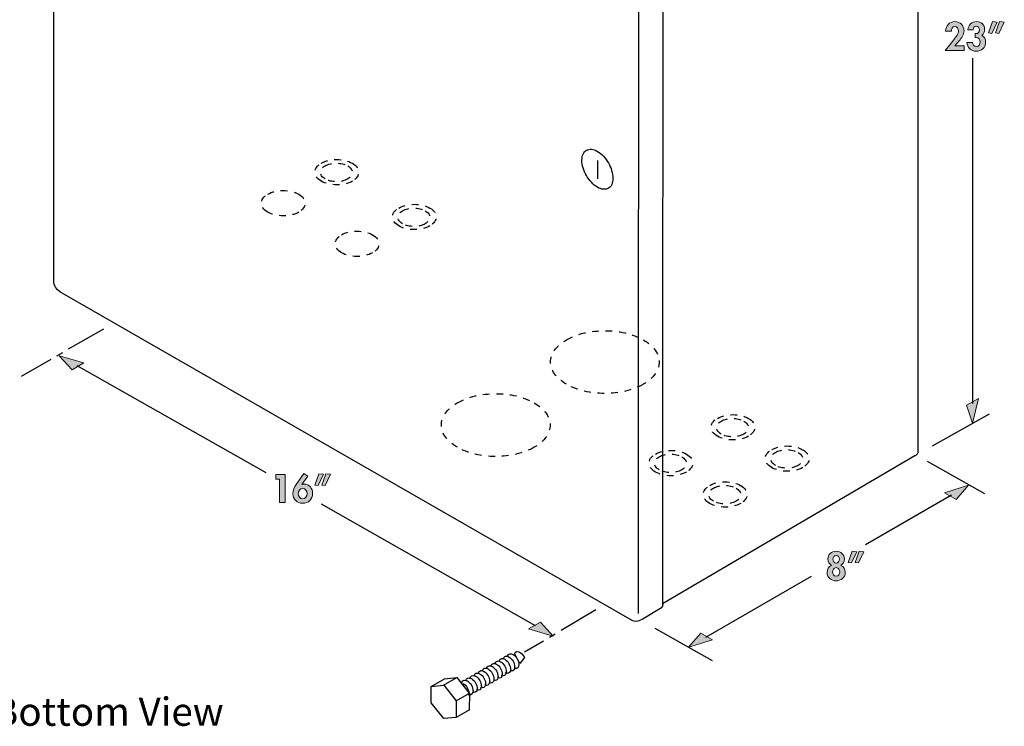
# Model space of a CAD drawing. Units: inches. Extents: x 31 to 581, y 73 to 775.
# Drawn here: x 260 to 556, y 257 to 469 of the extents above; entities that cross this region are included whole.
import ezdxf

# ---------------------------------------------------------------- set-up
doc = ezdxf.new("R2010")
doc.units = ezdxf.units.IN
doc.header["$MEASUREMENT"] = 0
for name, pattern in [('AI-Linetype-10', [4.06736, 2.03368, -2.03368]), ('AI-Linetype-11', [4.06736, 2.03368, -2.03368]), ('AI-Linetype-12', [4.06736, 2.03368, -2.03368]), ('AI-Linetype-13', [4.06736, 2.03368, -2.03368]), ('AI-Linetype-14', [4.06736, 2.03368, -2.03368]), ('AI-Linetype-15', [4.06736, 2.03368, -2.03368]), ('AI-Linetype-16', [4.06736, 2.03368, -2.03368]), ('AI-Linetype-17', [4.06736, 2.03368, -2.03368]), ('AI-Linetype-18', [4.06736, 2.03368, -2.03368]), ('AI-Linetype-19', [4.06736, 2.03368, -2.03368]), ('AI-Linetype-20', [4.06736, 2.03368, -2.03368]), ('AI-Linetype-21', [4.06736, 2.03368, -2.03368]), ('AI-Linetype-22', [4.06736, 2.03368, -2.03368]), ('AI-Linetype-23', [4.06736, 2.03368, -2.03368]), ('AI-Linetype-24', [4.06736, 2.03368, -2.03368]), ('AI-Linetype-25', [4.06736, 2.03368, -2.03368]), ('AI-Linetype-26', [4.06736, 2.03368, -2.03368]), ('AI-Linetype-27', [4.06736, 2.03368, -2.03368]), ('AI-Linetype-28', [4.06736, 2.03368, -2.03368]), ('AI-Linetype-29', [4.06736, 2.03368, -2.03368]), ('AI-Linetype-3', [4.06736, 2.03368, -2.03368]), ('AI-Linetype-30', [4.06736, 2.03368, -2.03368]), ('AI-Linetype-31', [4.06736, 2.03368, -2.03368]), ('AI-Linetype-32', [4.06736, 2.03368, -2.03368]), ('AI-Linetype-33', [4.06736, 2.03368, -2.03368]), ('AI-Linetype-34', [4.06736, 2.03368, -2.03368]), ('AI-Linetype-35', [4.06736, 2.03368, -2.03368]), ('AI-Linetype-36', [4.06736, 2.03368, -2.03368]), ('AI-Linetype-37', [4.06736, 2.03368, -2.03368]), ('AI-Linetype-38', [4.06736, 2.03368, -2.03368]), ('AI-Linetype-39', [4.06736, 2.03368, -2.03368]), ('AI-Linetype-4', [4.06736, 2.03368, -2.03368]), ('AI-Linetype-40', [4.06736, 2.03368, -2.03368]), ('AI-Linetype-41', [4.06736, 2.03368, -2.03368]), ('AI-Linetype-42', [73.449857, 73.212357, -0.2375]), ('AI-Linetype-43', [73.449857, 73.212357, -0.2375]), ('AI-Linetype-44', [73.449857, 73.212357, -0.2375]), ('AI-Linetype-45', [4.06736, 2.03368, -2.03368]), ('AI-Linetype-46', [4.06736, 2.03368, -2.03368]), ('AI-Linetype-47', [4.06736, 2.03368, -2.03368]), ('AI-Linetype-48', [4.06736, 2.03368, -2.03368]), ('AI-Linetype-49', [4.06736, 2.03368, -2.03368]), ('AI-Linetype-5', [4.06736, 2.03368, -2.03368]), ('AI-Linetype-50', [4.06736, 2.03368, -2.03368]), ('AI-Linetype-51', [4.06736, 2.03368, -2.03368]), ('AI-Linetype-52', [4.06736, 2.03368, -2.03368]), ('AI-Linetype-53', [4.06736, 2.03368, -2.03368]), ('AI-Linetype-54', [18.3031, 12.20206, -2.03368, 2.03368, -2.03368]), ('AI-Linetype-55', [18.3031, 12.20206, -2.03368, 2.03368, -2.03368]), ('AI-Linetype-56', [4.06736, 2.03368, -2.03368]), ('AI-Linetype-57', [4.06736, 2.03368, -2.03368]), ('AI-Linetype-58', [4.06736, 2.03368, -2.03368]), ('AI-Linetype-59', [4.06736, 2.03368, -2.03368]), ('AI-Linetype-6', [4.06736, 2.03368, -2.03368]), ('AI-Linetype-60', [4.06736, 2.03368, -2.03368]), ('AI-Linetype-61', [4.06736, 2.03368, -2.03368]), ('AI-Linetype-62', [4.06736, 2.03368, -2.03368]), ('AI-Linetype-63', [4.06736, 2.03368, -2.03368]), ('AI-Linetype-64', [4.06736, 2.03368, -2.03368]), ('AI-Linetype-65', [4.06736, 2.03368, -2.03368]), ('AI-Linetype-66', [4.06736, 2.03368, -2.03368]), ('AI-Linetype-67', [4.06736, 2.03368, -2.03368]), ('AI-Linetype-68', [4.06736, 2.03368, -2.03368]), ('AI-Linetype-69', [4.06736, 2.03368, -2.03368]), ('AI-Linetype-7', [4.06736, 2.03368, -2.03368]), ('AI-Linetype-70', [4.06736, 2.03368, -2.03368]), ('AI-Linetype-71', [4.06736, 2.03368, -2.03368]), ('AI-Linetype-72', [73.449857, 73.212357, -0.2375]), ('AI-Linetype-8', [4.06736, 2.03368, -2.03368]), ('AI-Linetype-9', [4.06736, 2.03368, -2.03368])]:
    doc.linetypes.add(name, pattern=pattern)
doc.layers.add('Layer 1', color=7, linetype='Continuous')

msp = doc.modelspace()

# ---------------------------------------------------------------- hatches: boundary and pattern name
at = {"layer": 'Layer 1', "true_color": 0xffffff}
h = msp.add_hatch(color=7, dxfattribs=at)
edge = h.paths.add_edge_path()
edge.add_spline(control_points=[(541.07, 460.89), (541.07, 460.89), (542.31, 462.33), (542.31, 462.33), (543.09, 463.23), (543.78, 464.16), (543.78, 465.4), (543.78, 466.94), (542.58, 468.11), (541.04, 468.11), (539.3, 468.11), (538.38, 466.86), (538.26, 465.24), (538.26, 465.24), (540.01, 465.24), (540.01, 465.24), (539.98, 465.88), (540.31, 466.68), (541.05, 466.68), (541.74, 466.68), (542.14, 465.92), (542.14, 465.32), (542.14, 464.37), (540.89, 462.9), (540.3, 462.16), (540.3, 462.16), (538.15, 459.46), (538.15, 459.46), (538.15, 459.46), (543.84, 459.46), (543.84, 459.46), (543.84, 459.46), (543.84, 460.89), (543.84, 460.89), (543.84, 460.89), (541.07, 460.89), (541.07, 460.89)], knot_values=[0, 0, 0, 0, 1, 1, 1, 2, 2, 2, 3, 3, 3, 4, 4, 4, 5, 5, 5, 6, 6, 6, 7, 7, 7, 8, 8, 8, 9, 9, 9, 10, 10, 10, 11, 11, 11, 12, 12, 12, 12], degree=3, periodic=1)
h = msp.add_hatch(color=7, dxfattribs=at)
edge = h.paths.add_edge_path()
edge.add_spline(control_points=[(546.53, 465.69), (546.55, 466.2), (546.86, 466.75), (547.45, 466.75), (548.06, 466.75), (548.41, 466.23), (548.41, 465.68), (548.41, 464.97), (548.04, 464.51), (547.33, 464.51), (547.33, 464.51), (547.16, 464.51), (547.16, 464.51), (547.16, 464.51), (547.16, 463.34), (547.16, 463.34), (547.16, 463.34), (547.46, 463.36), (547.46, 463.36), (548.2, 463.42), (548.64, 462.69), (548.64, 462.02), (548.64, 461.36), (548.25, 460.66), (547.51, 460.66), (546.79, 460.66), (546.34, 461.22), (546.3, 461.89), (546.3, 461.89), (544.65, 461.89), (544.65, 461.89), (544.74, 460.38), (545.9, 459.23), (547.45, 459.23), (549.06, 459.23), (550.25, 460.26), (550.25, 461.92), (550.25, 462.69), (549.94, 463.64), (549.17, 463.98), (549.74, 464.36), (549.97, 465.08), (549.97, 465.73), (549.97, 467.19), (549, 468.11), (547.55, 468.11), (546.04, 468.11), (545.11, 467.14), (544.96, 465.69), (544.96, 465.69), (546.53, 465.69), (546.53, 465.69)], knot_values=[0, 0, 0, 0, 1, 1, 1, 2, 2, 2, 3, 3, 3, 4, 4, 4, 5, 5, 5, 6, 6, 6, 7, 7, 7, 8, 8, 8, 9, 9, 9, 10, 10, 10, 11, 11, 11, 12, 12, 12, 13, 13, 13, 14, 14, 14, 15, 15, 15, 16, 16, 16, 17, 17, 17, 17], degree=3, periodic=1)
h = msp.add_hatch(color=7, dxfattribs=at)
h.paths.add_polyline_path([(554.46, 468.11), (553.24, 464.71), (554.28, 464.59), (555.89, 467.95)])
h.paths.add_polyline_path([(552.32, 468.11), (551.1, 464.71), (552.14, 464.59), (553.75, 467.95)])
for points in [[(275.88, 363.58), (271.95, 367.75), (279.38, 365.69)], [(548.09, 354.99), (546.38, 347.56), (544.55, 352.94)], [(338.21, 330.72), (338.21, 323.72), (339.85, 323.72), (339.85, 332.15), (337.1, 332.15), (337.1, 330.72)], [(537.88, 326.67), (545.17, 328.9), (541.42, 324.63)], [(416.54, 287.85), (420.39, 283.62), (412.99, 285.81)], [(468.28, 282.51), (460.99, 280.28), (464.74, 284.55)]]:
    msp.add_hatch(color=7, dxfattribs=at).paths.add_polyline_path(points)
h = msp.add_hatch(color=7, dxfattribs=at)
edge = h.paths.add_edge_path()
edge.add_spline(control_points=[(345.12, 324.84), (344.29, 324.84), (343.78, 325.66), (343.78, 326.4), (343.78, 327.17), (344.29, 327.98), (345.12, 327.98), (345.95, 327.98), (346.45, 327.17), (346.45, 326.4), (346.45, 325.66), (345.95, 324.84), (345.12, 324.84)], knot_values=[0, 0, 0, 0, 1, 1, 1, 2, 2, 2, 3, 3, 3, 4, 4, 4, 4], degree=3, periodic=1)
edge = h.paths.add_edge_path()
edge.add_spline(control_points=[(345.44, 332.5), (345.44, 332.5), (343.21, 329.18), (343.21, 329.18), (342.66, 328.36), (342.18, 327.37), (342.18, 326.36), (342.18, 324.67), (343.46, 323.5), (345.13, 323.5), (346.86, 323.5), (348.11, 324.74), (348.11, 326.47), (348.11, 327.93), (347.14, 329.27), (345.6, 329.27), (345.36, 329.27), (345.13, 329.23), (344.94, 329.16), (344.94, 329.16), (344.92, 329.18), (344.92, 329.18), (344.92, 329.18), (346.65, 331.63), (346.65, 331.63), (346.65, 331.63), (345.44, 332.5), (345.44, 332.5)], knot_values=[0, 0, 0, 0, 1, 1, 1, 2, 2, 2, 3, 3, 3, 4, 4, 4, 5, 5, 5, 6, 6, 6, 7, 7, 7, 8, 8, 8, 9, 9, 9, 9], degree=3, periodic=1)
h = msp.add_hatch(color=7, dxfattribs=at)
h.paths.add_polyline_path([(352.1, 332.38), (350.88, 328.98), (351.92, 328.86), (353.53, 332.21)])
h.paths.add_polyline_path([(349.96, 332.38), (348.74, 328.98), (349.78, 328.86), (351.39, 332.21)])
h = msp.add_hatch(color=7, dxfattribs=at)
edge = h.paths.add_edge_path()
edge.add_spline(control_points=[(505.38, 307.88), (505.99, 307.88), (506.35, 307.26), (506.35, 306.71), (506.35, 306.15), (505.99, 305.52), (505.38, 305.52), (504.76, 305.52), (504.4, 306.15), (504.4, 306.71), (504.4, 307.26), (504.76, 307.88), (505.38, 307.88)], knot_values=[0, 0, 0, 0, 1, 1, 1, 2, 2, 2, 3, 3, 3, 4, 4, 4, 4], degree=3, periodic=1)
edge = h.paths.add_edge_path()
edge.add_spline(control_points=[(504.01, 304.85), (503.09, 304.5), (502.65, 303.68), (502.65, 302.7), (502.65, 301.18), (503.96, 300.23), (505.38, 300.23), (506.8, 300.23), (508.11, 301.18), (508.11, 302.7), (508.11, 303.68), (507.66, 304.5), (506.74, 304.85), (507.44, 305.2), (507.85, 305.94), (507.85, 306.71), (507.85, 308.15), (506.76, 309.11), (505.38, 309.11), (503.99, 309.11), (502.9, 308.15), (502.9, 306.71), (502.9, 305.94), (503.32, 305.2), (504.01, 304.85)], knot_values=[0, 0, 0, 0, 1, 1, 1, 2, 2, 2, 3, 3, 3, 4, 4, 4, 5, 5, 5, 6, 6, 6, 7, 7, 7, 8, 8, 8, 8], degree=3, periodic=1)
edge = h.paths.add_edge_path()
edge.add_spline(control_points=[(505.38, 304.18), (506.06, 304.18), (506.45, 303.51), (506.45, 302.88), (506.45, 302.27), (506.06, 301.6), (505.38, 301.6), (504.69, 301.6), (504.3, 302.27), (504.3, 302.88), (504.3, 303.51), (504.69, 304.18), (505.38, 304.18)], knot_values=[0, 0, 0, 0, 1, 1, 1, 2, 2, 2, 3, 3, 3, 4, 4, 4, 4], degree=3, periodic=1)
h = msp.add_hatch(color=7, dxfattribs=at)
h.paths.add_polyline_path([(512.3, 309.11), (511.08, 305.71), (512.12, 305.59), (513.73, 308.95)])
h.paths.add_polyline_path([(510.16, 309.11), (508.94, 305.71), (509.98, 305.59), (511.59, 308.95)])

# ---------------------------------------------------------------- linework, layer by layer
at = {"layer": 'Layer 1', "color": 7, "lineweight": 25, "true_color": 0xffffff}
for points in [[(270.4, 390.2), (270.36, 634.65)], [(529.95, 580.51), (529.92, 339.04)], [(453.28, 537.51), (453.26, 293.23)], [(445.96, 533.28), (445.92, 290.44)], [(546.38, 457.13), (546.36, 353.46)], [(433.67, 426.38), (433.65, 420.92)], [(444.12, 288.36), (272.21, 386.99)], [(334.18, 332.67), (277.36, 364.73)], [(551.38, 350.31), (534.18, 340.61)], [(529.03, 337.72), (453.21, 293.33)], [(550.01, 326.38), (532.8, 336.08)], [(540.07, 325.94), (514.22, 311.03)], [(415.03, 286.73), (350.75, 323.25)], [(497.85, 301.57), (466.09, 283.24)], [(452.89, 292.14), (447.07, 288.63)], [(468.19, 276.24), (450.99, 285.94)], [(410.35, 275.37), (408.82, 278.24)], [(410.35, 275.37), (408.82, 278.24)], [(411.77, 277.2), (410.32, 275.37)], [(411.77, 277.2), (410.32, 275.37)], [(411.77, 277.2), (410.32, 275.37)], [(411.77, 277.2), (410.32, 275.37)], [(405.08, 272.22), (405.07, 272.07)], [(406.33, 272.94), (406.32, 272.73)], [(383.75, 268.55), (387.7, 270.85)], [(387.48, 268.88), (391.46, 271.19)], [(387.74, 270.85), (391.45, 271.18)], [(391.48, 271.18), (395.19, 266.53)], [(395.64, 270.97), (395.81, 270.88)], [(383.75, 263.56), (383.72, 268.55)], [(383.75, 268.55), (387.47, 268.88)], [(387.5, 268.88), (391.21, 264.23)], [(391.22, 264.23), (395.2, 266.53)], [(395.22, 266.53), (395.19, 261.54)], [(398.82, 268.6), (398.82, 268.42)], [(387.5, 258.9), (383.72, 263.56)], [(391.24, 264.23), (391.21, 259.24)], [(395.22, 261.54), (391.22, 259.24)], [(391.24, 259.24), (387.47, 258.9)]]:
    msp.add_lwpolyline(points, dxfattribs=at)
at = {"layer": 'Layer 1', "lineweight": 0}
for points in [[(552.32, 468.11), (551.1, 464.71), (552.14, 464.59), (553.75, 467.95), (552.32, 468.11)], [(554.46, 468.11), (553.24, 464.71), (554.28, 464.59), (555.89, 467.95), (554.46, 468.11)], [(275.88, 363.58), (271.95, 367.75), (279.38, 365.69), (275.88, 363.58)], [(548.09, 354.99), (546.38, 347.56), (544.55, 352.94), (548.09, 354.99)], [(338.21, 330.72), (338.21, 323.72), (339.85, 323.72), (339.85, 332.15), (337.1, 332.15), (337.1, 330.72), (338.21, 330.72)], [(349.96, 332.38), (348.74, 328.98), (349.78, 328.86), (351.39, 332.21), (349.96, 332.38)], [(352.1, 332.38), (350.88, 328.98), (351.92, 328.86), (353.53, 332.21), (352.1, 332.38)], [(537.88, 326.67), (545.17, 328.9), (541.42, 324.63), (537.88, 326.67)], [(510.16, 309.11), (508.94, 305.71), (509.98, 305.59), (511.59, 308.95), (510.16, 309.11)], [(512.3, 309.11), (511.08, 305.71), (512.12, 305.59), (513.73, 308.95), (512.3, 309.11)], [(416.54, 287.85), (420.39, 283.62), (412.99, 285.81), (416.54, 287.85)], [(468.28, 282.51), (460.99, 280.28), (464.74, 284.55), (468.28, 282.51)]]:
    msp.add_lwpolyline(points, dxfattribs=at)
at = {"layer": 'Layer 1', "color": 7, "linetype": 'AI-Linetype-55', "lineweight": 25, "true_color": 0xffffff}
msp.add_lwpolyline([(285.3, 375.83), (260.54, 361.55)], dxfattribs=at)
at = {"layer": 'Layer 1', "color": 7, "linetype": 'AI-Linetype-54', "lineweight": 25, "true_color": 0xffffff}
msp.add_lwpolyline([(433.23, 291.49), (411.8, 278.78)], dxfattribs=at)
at = {"layer": 'Layer 1', "lineweight": 0}
for points, knots in [([(541.07, 460.89), (541.07, 460.89), (542.31, 462.33), (542.31, 462.33), (543.09, 463.23), (543.78, 464.16), (543.78, 465.4), (543.78, 466.94), (542.58, 468.11), (541.04, 468.11), (539.3, 468.11), (538.38, 466.86), (538.26, 465.24), (538.26, 465.24), (540.01, 465.24), (540.01, 465.24), (539.98, 465.88), (540.31, 466.68), (541.05, 466.68), (541.74, 466.68), (542.14, 465.92), (542.14, 465.32), (542.14, 464.37), (540.89, 462.9), (540.3, 462.16), (540.3, 462.16), (538.15, 459.46), (538.15, 459.46), (538.15, 459.46), (543.84, 459.46), (543.84, 459.46), (543.84, 459.46), (543.84, 460.89), (543.84, 460.89), (543.84, 460.89), (541.07, 460.89), (541.07, 460.89)], [0, 0, 0, 0, 1, 1, 1, 2, 2, 2, 3, 3, 3, 4, 4, 4, 5, 5, 5, 6, 6, 6, 7, 7, 7, 8, 8, 8, 9, 9, 9, 10, 10, 10, 11, 11, 11, 12, 12, 12, 12]), ([(546.53, 465.69), (546.55, 466.2), (546.86, 466.75), (547.45, 466.75), (548.06, 466.75), (548.41, 466.23), (548.41, 465.68), (548.41, 464.97), (548.04, 464.51), (547.33, 464.51), (547.33, 464.51), (547.16, 464.51), (547.16, 464.51), (547.16, 464.51), (547.16, 463.34), (547.16, 463.34), (547.16, 463.34), (547.46, 463.36), (547.46, 463.36), (548.2, 463.42), (548.64, 462.69), (548.64, 462.02), (548.64, 461.36), (548.25, 460.66), (547.51, 460.66), (546.79, 460.66), (546.34, 461.22), (546.3, 461.89), (546.3, 461.89), (544.65, 461.89), (544.65, 461.89), (544.74, 460.38), (545.9, 459.23), (547.45, 459.23), (549.06, 459.23), (550.25, 460.26), (550.25, 461.92), (550.25, 462.69), (549.94, 463.64), (549.17, 463.98), (549.74, 464.36), (549.97, 465.08), (549.97, 465.73), (549.97, 467.19), (549, 468.11), (547.55, 468.11), (546.04, 468.11), (545.11, 467.14), (544.96, 465.69), (544.96, 465.69), (546.53, 465.69), (546.53, 465.69)], [0, 0, 0, 0, 1, 1, 1, 2, 2, 2, 3, 3, 3, 4, 4, 4, 5, 5, 5, 6, 6, 6, 7, 7, 7, 8, 8, 8, 9, 9, 9, 10, 10, 10, 11, 11, 11, 12, 12, 12, 13, 13, 13, 14, 14, 14, 15, 15, 15, 16, 16, 16, 17, 17, 17, 17]), ([(345.44, 332.5), (345.44, 332.5), (343.21, 329.18), (343.21, 329.18), (342.66, 328.36), (342.18, 327.37), (342.18, 326.36), (342.18, 324.67), (343.46, 323.5), (345.13, 323.5), (346.86, 323.5), (348.11, 324.74), (348.11, 326.47), (348.11, 327.93), (347.14, 329.27), (345.6, 329.27), (345.36, 329.27), (345.13, 329.23), (344.94, 329.16), (344.94, 329.16), (344.92, 329.18), (344.92, 329.18), (344.92, 329.18), (346.65, 331.63), (346.65, 331.63), (346.65, 331.63), (345.44, 332.5), (345.44, 332.5)], [0, 0, 0, 0, 1, 1, 1, 2, 2, 2, 3, 3, 3, 4, 4, 4, 5, 5, 5, 6, 6, 6, 7, 7, 7, 8, 8, 8, 9, 9, 9, 9]), ([(345.12, 324.84), (344.29, 324.84), (343.78, 325.66), (343.78, 326.4), (343.78, 327.17), (344.29, 327.98), (345.12, 327.98), (345.95, 327.98), (346.45, 327.17), (346.45, 326.4), (346.45, 325.66), (345.95, 324.84), (345.12, 324.84)], [0, 0, 0, 0, 1, 1, 1, 2, 2, 2, 3, 3, 3, 4, 4, 4, 4]), ([(504.01, 304.85), (503.09, 304.5), (502.65, 303.68), (502.65, 302.7), (502.65, 301.18), (503.96, 300.23), (505.38, 300.23), (506.8, 300.23), (508.11, 301.18), (508.11, 302.7), (508.11, 303.68), (507.66, 304.5), (506.74, 304.85), (507.44, 305.2), (507.85, 305.94), (507.85, 306.71), (507.85, 308.15), (506.76, 309.11), (505.38, 309.11), (503.99, 309.11), (502.9, 308.15), (502.9, 306.71), (502.9, 305.94), (503.32, 305.2), (504.01, 304.85)], [0, 0, 0, 0, 1, 1, 1, 2, 2, 2, 3, 3, 3, 4, 4, 4, 5, 5, 5, 6, 6, 6, 7, 7, 7, 8, 8, 8, 8]), ([(505.38, 307.88), (505.99, 307.88), (506.35, 307.26), (506.35, 306.71), (506.35, 306.15), (505.99, 305.52), (505.38, 305.52), (504.76, 305.52), (504.4, 306.15), (504.4, 306.71), (504.4, 307.26), (504.76, 307.88), (505.38, 307.88)], [0, 0, 0, 0, 1, 1, 1, 2, 2, 2, 3, 3, 3, 4, 4, 4, 4]), ([(505.38, 304.18), (506.06, 304.18), (506.45, 303.51), (506.45, 302.88), (506.45, 302.27), (506.06, 301.6), (505.38, 301.6), (504.69, 301.6), (504.3, 302.27), (504.3, 302.88), (504.3, 303.51), (504.69, 304.18), (505.38, 304.18)], [0, 0, 0, 0, 1, 1, 1, 2, 2, 2, 3, 3, 3, 4, 4, 4, 4])]:
    msp.add_open_spline(points, degree=3, knots=knots, dxfattribs=at)
at = {"layer": 'Layer 1', "color": 7, "linetype": 'AI-Linetype-44', "lineweight": 25, "true_color": 0xffffff}
msp.add_open_spline([(429.02, 426.48), (429.02, 429.45), (431.08, 430.65), (433.65, 429.17)], degree=3, dxfattribs=at)
at = {"layer": 'Layer 1', "color": 7, "linetype": 'AI-Linetype-43', "lineweight": 25, "true_color": 0xffffff}
msp.add_open_spline([(433.68, 429.17), (436.25, 427.68), (438.3, 424.07), (438.3, 421.1)], degree=3, dxfattribs=at)
at = {"layer": 'Layer 1', "color": 7, "linetype": 'AI-Linetype-56', "lineweight": 25, "true_color": 0xffffff}
msp.add_open_spline([(350.73, 425.6), (353.3, 427.08), (357.46, 427.08), (360.03, 425.6)], degree=3, dxfattribs=at)
at = {"layer": 'Layer 1', "color": 7, "linetype": 'AI-Linetype-72', "lineweight": 25, "true_color": 0xffffff}
msp.add_open_spline([(433.67, 418.41), (431.09, 419.9), (428.99, 423.51), (428.99, 426.48)], degree=3, dxfattribs=at)
at = {"layer": 'Layer 1', "color": 7, "linetype": 'AI-Linetype-3', "lineweight": 25, "true_color": 0xffffff}
msp.add_open_spline([(350.75, 420.22), (348.18, 421.7), (348.14, 424.11), (350.72, 425.6)], degree=3, dxfattribs=at)
at = {"layer": 'Layer 1', "color": 7, "linetype": 'AI-Linetype-31', "lineweight": 25, "true_color": 0xffffff}
msp.add_open_spline([(351.87, 420.87), (350, 421.95), (349.97, 423.71), (351.84, 424.79)], degree=3, dxfattribs=at)
at = {"layer": 'Layer 1', "color": 7, "linetype": 'AI-Linetype-66', "lineweight": 25, "true_color": 0xffffff}
msp.add_open_spline([(351.86, 424.79), (353.73, 425.87), (356.75, 425.87), (358.63, 424.79)], degree=3, dxfattribs=at)
at = {"layer": 'Layer 1', "color": 7, "linetype": 'AI-Linetype-51', "lineweight": 25, "true_color": 0xffffff}
msp.add_open_spline([(358.66, 424.79), (360.54, 423.7), (360.5, 421.95), (358.63, 420.87)], degree=3, dxfattribs=at)
at = {"layer": 'Layer 1', "color": 7, "linetype": 'AI-Linetype-53', "lineweight": 25, "true_color": 0xffffff}
msp.add_open_spline([(360.06, 425.6), (362.63, 424.11), (362.6, 421.7), (360.03, 420.22)], degree=3, dxfattribs=at)
at = {"layer": 'Layer 1', "color": 7, "linetype": 'AI-Linetype-52', "lineweight": 25, "true_color": 0xffffff}
msp.add_open_spline([(360.06, 420.22), (357.49, 418.74), (353.29, 418.74), (350.72, 420.22)], degree=3, dxfattribs=at)
at = {"layer": 'Layer 1', "color": 7, "linetype": 'AI-Linetype-50', "lineweight": 25, "true_color": 0xffffff}
msp.add_open_spline([(358.66, 420.87), (356.79, 419.79), (353.71, 419.79), (351.84, 420.87)], degree=3, dxfattribs=at)
at = {"layer": 'Layer 1', "color": 7, "linetype": 'AI-Linetype-42', "lineweight": 25, "true_color": 0xffffff}
msp.add_open_spline([(438.34, 421.1), (438.34, 418.13), (436.22, 416.93), (433.65, 418.41)], degree=3, dxfattribs=at)
at = {"layer": 'Layer 1', "color": 7, "linetype": 'AI-Linetype-57', "lineweight": 25, "true_color": 0xffffff}
msp.add_open_spline([(334.63, 416.3), (337.2, 417.79), (341.35, 417.79), (343.93, 416.3)], degree=3, dxfattribs=at)
at = {"layer": 'Layer 1', "color": 7, "linetype": 'AI-Linetype-4', "lineweight": 25, "true_color": 0xffffff}
msp.add_open_spline([(334.65, 410.93), (332.07, 412.41), (332.04, 414.82), (334.61, 416.3)], degree=3, dxfattribs=at)
at = {"layer": 'Layer 1', "color": 7, "linetype": 'AI-Linetype-30', "lineweight": 25, "true_color": 0xffffff}
msp.add_open_spline([(343.96, 416.3), (346.53, 414.82), (346.5, 412.41), (343.93, 410.92)], degree=3, dxfattribs=at)
at = {"layer": 'Layer 1', "color": 7, "linetype": 'AI-Linetype-5', "lineweight": 25, "true_color": 0xffffff}
msp.add_open_spline([(374.03, 406.78), (371.46, 408.26), (371.42, 410.67), (374, 412.16)], degree=3, dxfattribs=at)
at = {"layer": 'Layer 1', "color": 7, "linetype": 'AI-Linetype-32', "lineweight": 25, "true_color": 0xffffff}
msp.add_open_spline([(375.15, 407.43), (373.28, 408.51), (373.25, 410.26), (375.12, 411.35)], degree=3, dxfattribs=at)
at = {"layer": 'Layer 1', "color": 7, "linetype": 'AI-Linetype-58', "lineweight": 25, "true_color": 0xffffff}
msp.add_open_spline([(374.01, 412.16), (376.58, 413.64), (380.74, 413.64), (383.31, 412.16)], degree=3, dxfattribs=at)
at = {"layer": 'Layer 1', "color": 7, "linetype": 'AI-Linetype-67', "lineweight": 25, "true_color": 0xffffff}
msp.add_open_spline([(375.14, 411.35), (377.01, 412.43), (380.03, 412.43), (381.91, 411.34)], degree=3, dxfattribs=at)
at = {"layer": 'Layer 1', "color": 7, "linetype": 'AI-Linetype-49', "lineweight": 25, "true_color": 0xffffff}
msp.add_open_spline([(381.94, 411.34), (383.81, 410.26), (383.78, 408.51), (381.91, 407.43)], degree=3, dxfattribs=at)
at = {"layer": 'Layer 1', "color": 7, "linetype": 'AI-Linetype-28', "lineweight": 25, "true_color": 0xffffff}
msp.add_open_spline([(383.34, 412.16), (385.91, 410.67), (385.88, 408.26), (383.31, 406.78)], degree=3, dxfattribs=at)
at = {"layer": 'Layer 1', "color": 7, "linetype": 'AI-Linetype-29', "lineweight": 25, "true_color": 0xffffff}
msp.add_open_spline([(343.96, 410.92), (341.39, 409.44), (337.19, 409.44), (334.61, 410.93)], degree=3, dxfattribs=at)
at = {"layer": 'Layer 1', "color": 7, "linetype": 'AI-Linetype-59', "lineweight": 25, "true_color": 0xffffff}
msp.add_open_spline([(356.81, 404.11), (359.38, 405.59), (363.54, 405.59), (366.11, 404.11)], degree=3, dxfattribs=at)
at = {"layer": 'Layer 1', "color": 7, "linetype": 'AI-Linetype-27', "lineweight": 25, "true_color": 0xffffff}
msp.add_open_spline([(383.34, 406.78), (380.77, 405.29), (376.57, 405.29), (374, 406.78)], degree=3, dxfattribs=at)
at = {"layer": 'Layer 1', "color": 7, "linetype": 'AI-Linetype-48', "lineweight": 25, "true_color": 0xffffff}
msp.add_open_spline([(381.94, 407.43), (380.06, 406.34), (376.99, 406.34), (375.12, 407.43)], degree=3, dxfattribs=at)
at = {"layer": 'Layer 1', "color": 7, "linetype": 'AI-Linetype-6', "lineweight": 25, "true_color": 0xffffff}
msp.add_open_spline([(356.83, 398.73), (354.26, 400.22), (354.23, 402.62), (356.8, 404.11)], degree=3, dxfattribs=at)
at = {"layer": 'Layer 1', "color": 7, "linetype": 'AI-Linetype-26', "lineweight": 25, "true_color": 0xffffff}
msp.add_open_spline([(366.14, 404.11), (368.71, 402.62), (368.68, 400.22), (366.11, 398.73)], degree=3, dxfattribs=at)
at = {"layer": 'Layer 1', "color": 7, "linetype": 'AI-Linetype-25', "lineweight": 25, "true_color": 0xffffff}
msp.add_open_spline([(366.14, 398.73), (363.57, 397.25), (359.37, 397.25), (356.8, 398.73)], degree=3, dxfattribs=at)
at = {"layer": 'Layer 1', "color": 7, "lineweight": 25, "true_color": 0xffffff}
for points in [[(272.25, 386.99), (271.22, 387.58), (270.37, 389.02), (270.37, 390.2)], [(529.96, 339.04), (530, 338.48), (529.52, 338.06), (529, 337.72)], [(453.29, 293.23), (453.29, 292.73), (453.11, 292.36), (452.85, 292.14)], [(447.08, 288.63), (445.77, 287.8), (444.64, 288.04), (444.09, 288.36)], [(406.69, 277.68), (406.92, 278.34), (407.56, 278.54), (408.32, 278.1)], [(408.35, 278.1), (409.31, 277.55), (410.05, 276.21), (410.05, 275.11)], [(408.84, 278.24), (408.84, 278.24), (408.82, 279.37), (410.08, 278.87)], [(408.84, 278.24), (408.84, 278.24), (408.82, 279.37), (410.08, 278.87)], [(408.84, 278.24), (408.84, 278.24), (408.82, 279.37), (410.08, 278.87)], [(408.84, 278.24), (408.84, 278.24), (408.82, 279.37), (410.08, 278.87)], [(410.12, 278.87), (411.38, 278.36), (411.74, 277.2), (411.74, 277.2)], [(410.12, 278.87), (411.38, 278.36), (411.74, 277.2), (411.74, 277.2)], [(410.12, 278.87), (411.38, 278.36), (411.74, 277.2), (411.74, 277.2)], [(410.12, 278.87), (411.38, 278.36), (411.74, 277.2), (411.74, 277.2)], [(401.7, 274.81), (401.87, 275.29), (402.26, 275.52), (402.76, 275.43)], [(402.76, 275.43), (402.93, 275.4), (403.12, 275.33), (403.32, 275.21)], [(402.95, 275.55), (403.12, 276), (403.48, 276.22), (403.95, 276.16)], [(403.35, 275.21), (404.3, 274.66), (405.05, 273.32), (405.05, 272.22)], [(403.95, 276.16), (404.14, 276.13), (404.35, 276.06), (404.57, 275.93)], [(404.22, 276.32), (404.41, 276.76), (404.8, 276.97), (405.29, 276.87)], [(404.6, 275.93), (405.56, 275.38), (406.3, 274.04), (406.3, 272.94)], [(405.29, 276.87), (405.46, 276.83), (405.63, 276.76), (405.82, 276.66)], [(405.44, 276.93), (405.6, 277.46), (406.02, 277.7), (406.56, 277.59)], [(405.85, 276.66), (406.81, 276.11), (407.55, 274.76), (407.55, 273.66)], [(406.56, 277.59), (406.72, 277.55), (406.89, 277.48), (407.07, 277.38)], [(407.1, 277.38), (408.06, 276.83), (408.8, 275.49), (408.8, 274.38)], [(410.08, 275.11), (410.08, 274.21), (409.55, 273.75), (408.84, 273.9)], [(396.62, 271.63), (396.75, 272.5), (397.45, 272.82), (398.31, 272.32)], [(397.9, 272.49), (398.04, 273.08), (398.46, 273.37), (399.02, 273.26)], [(397.92, 272.5), (398.04, 272.46), (398.18, 272.4), (398.31, 272.32)], [(398.34, 272.32), (399.3, 271.77), (400.04, 270.43), (400.04, 269.33)], [(399.02, 273.26), (399.19, 273.22), (399.38, 273.15), (399.56, 273.04)], [(399.2, 273.37), (399.36, 273.84), (399.74, 274.06), (400.22, 273.99)], [(399.6, 273.04), (400.55, 272.49), (401.29, 271.15), (401.29, 270.05)], [(400.22, 273.99), (400.41, 273.96), (400.61, 273.89), (400.82, 273.77)], [(400.46, 274.12), (400.64, 274.58), (401.02, 274.79), (401.51, 274.71)], [(400.85, 273.77), (401.8, 273.21), (402.54, 271.87), (402.54, 270.77)], [(401.51, 274.71), (401.68, 274.67), (401.87, 274.6), (402.07, 274.49)], [(402.1, 274.49), (403.05, 273.94), (403.79, 272.6), (403.79, 271.49)], [(406.32, 272.73), (406.23, 271.84), (405.56, 271.47), (404.74, 271.85)], [(407.51, 273.15), (407.32, 272.49), (406.71, 272.24), (405.98, 272.58)], [(407.58, 273.66), (407.58, 273.47), (407.56, 273.3), (407.51, 273.15)], [(408.74, 273.79), (408.55, 273.29), (408.12, 273.06), (407.58, 273.18)], [(408.83, 274.38), (408.83, 274.16), (408.8, 273.96), (408.74, 273.79)], [(392.85, 269.16), (392.85, 270.08), (393.38, 270.54), (394.11, 270.35)], [(393.34, 269.43), (394.29, 268.88), (395.04, 267.54), (395.04, 266.44)], [(393.34, 269.43), (394.29, 268.88), (395.04, 267.54), (395.04, 266.44)], [(393.34, 269.43), (394.29, 268.88), (395.04, 267.54), (395.04, 266.44)], [(393.34, 269.43), (394.29, 268.88), (395.04, 267.54), (395.04, 266.44)], [(394.11, 270.35), (394.26, 270.31), (394.41, 270.25), (394.56, 270.16)], [(394.15, 270.36), (394.33, 271.05), (394.92, 271.3), (395.64, 270.97)], [(394.59, 270.16), (395.55, 269.6), (396.29, 268.26), (396.29, 267.16)], [(395.36, 270.82), (395.45, 271.68), (396.05, 272.05), (396.83, 271.72)], [(395.84, 270.88), (396.8, 270.33), (397.54, 268.98), (397.54, 267.88)], [(396.83, 271.72), (396.91, 271.68), (396.98, 271.65), (397.06, 271.6)], [(397.09, 271.6), (398.05, 271.05), (398.79, 269.71), (398.79, 268.6)], [(401.29, 269.67), (401.14, 268.93), (400.53, 268.63), (399.8, 268.94)], [(400.07, 269.33), (400.07, 269.24), (400.07, 269.15), (400.06, 269.07)], [(402.53, 270.33), (402.37, 269.67), (401.83, 269.39), (401.17, 269.61)], [(401.33, 270.05), (401.33, 269.91), (401.31, 269.79), (401.29, 269.67)], [(403.8, 271.17), (403.68, 270.46), (403.16, 270.12), (402.49, 270.31)], [(402.58, 270.77), (402.58, 270.61), (402.56, 270.47), (402.53, 270.33)], [(405.07, 272.07), (405.02, 271.2), (404.41, 270.8), (403.65, 271.06)], [(403.83, 271.49), (403.83, 271.38), (403.82, 271.27), (403.8, 271.17)], [(396.29, 266.81), (396.14, 265.97), (395.41, 265.67), (394.56, 266.16)], [(397.56, 267.62), (397.45, 266.83), (396.87, 266.48), (396.15, 266.73)], [(396.32, 267.16), (396.32, 267.04), (396.31, 266.92), (396.29, 266.81)], [(398.82, 268.42), (398.74, 267.56), (398.12, 267.17), (397.34, 267.47)], [(397.57, 267.88), (397.57, 267.79), (397.57, 267.71), (397.56, 267.62)], [(400.06, 269.07), (399.95, 268.22), (399.29, 267.87), (398.5, 268.23)]]:
    msp.add_open_spline(points, degree=3, dxfattribs=at)
at = {"layer": 'Layer 1', "color": 7, "linetype": 'AI-Linetype-60', "lineweight": 25, "true_color": 0xffffff}
msp.add_open_spline([(424.36, 372.57), (430.74, 376.25), (441.06, 376.25), (447.43, 372.57)], degree=3, dxfattribs=at)
at = {"layer": 'Layer 1', "color": 7, "linetype": 'AI-Linetype-7', "lineweight": 25, "true_color": 0xffffff}
msp.add_open_spline([(424.38, 359.25), (418, 362.93), (417.97, 368.89), (424.35, 372.57)], degree=3, dxfattribs=at)
at = {"layer": 'Layer 1', "color": 7, "linetype": 'AI-Linetype-24', "lineweight": 25, "true_color": 0xffffff}
msp.add_open_spline([(447.46, 372.57), (453.84, 368.89), (453.81, 362.92), (447.43, 359.24)], degree=3, dxfattribs=at)
at = {"layer": 'Layer 1', "color": 7, "linetype": 'AI-Linetype-23', "lineweight": 25, "true_color": 0xffffff}
msp.add_open_spline([(447.46, 359.24), (441.09, 355.56), (430.72, 355.56), (424.35, 359.25)], degree=3, dxfattribs=at)
at = {"layer": 'Layer 1', "color": 7, "linetype": 'AI-Linetype-65', "lineweight": 25, "true_color": 0xffffff}
msp.add_open_spline([(391.58, 353.65), (397.95, 357.33), (408.27, 357.33), (414.65, 353.65)], degree=3, dxfattribs=at)
at = {"layer": 'Layer 1', "color": 7, "linetype": 'AI-Linetype-12', "lineweight": 25, "true_color": 0xffffff}
msp.add_open_spline([(391.59, 340.32), (385.22, 344), (385.19, 349.97), (391.56, 353.65)], degree=3, dxfattribs=at)
at = {"layer": 'Layer 1', "color": 7, "linetype": 'AI-Linetype-14', "lineweight": 25, "true_color": 0xffffff}
msp.add_open_spline([(414.68, 353.65), (421.05, 349.96), (421.02, 344), (414.65, 340.32)], degree=3, dxfattribs=at)
at = {"layer": 'Layer 1', "color": 7, "linetype": 'AI-Linetype-10', "lineweight": 25, "true_color": 0xffffff}
msp.add_open_spline([(469.73, 343.64), (467.16, 345.12), (467.13, 347.53), (469.7, 349.01)], degree=3, dxfattribs=at)
at = {"layer": 'Layer 1', "color": 7, "linetype": 'AI-Linetype-63', "lineweight": 25, "true_color": 0xffffff}
msp.add_open_spline([(469.72, 349.01), (472.29, 350.5), (476.44, 350.5), (479.01, 349.01)], degree=3, dxfattribs=at)
at = {"layer": 'Layer 1', "color": 7, "linetype": 'AI-Linetype-70', "lineweight": 25, "true_color": 0xffffff}
msp.add_open_spline([(470.83, 348.2), (472.71, 349.28), (475.73, 349.28), (477.6, 348.2)], degree=3, dxfattribs=at)
at = {"layer": 'Layer 1', "color": 7, "linetype": 'AI-Linetype-18', "lineweight": 25, "true_color": 0xffffff}
msp.add_open_spline([(479.04, 349.01), (481.61, 347.53), (481.58, 345.12), (479.01, 343.64)], degree=3, dxfattribs=at)
at = {"layer": 'Layer 1', "color": 7, "linetype": 'AI-Linetype-35', "lineweight": 25, "true_color": 0xffffff}
msp.add_open_spline([(470.85, 344.28), (468.97, 345.36), (468.94, 347.11), (470.82, 348.2)], degree=3, dxfattribs=at)
at = {"layer": 'Layer 1', "color": 7, "linetype": 'AI-Linetype-40', "lineweight": 25, "true_color": 0xffffff}
msp.add_open_spline([(477.64, 348.2), (479.51, 347.11), (479.48, 345.36), (477.6, 344.28)], degree=3, dxfattribs=at)
at = {"layer": 'Layer 1', "color": 7, "linetype": 'AI-Linetype-17', "lineweight": 25, "true_color": 0xffffff}
msp.add_open_spline([(479.04, 343.64), (476.47, 342.15), (472.27, 342.15), (469.7, 343.64)], degree=3, dxfattribs=at)
at = {"layer": 'Layer 1', "color": 7, "linetype": 'AI-Linetype-39', "lineweight": 25, "true_color": 0xffffff}
msp.add_open_spline([(477.64, 344.28), (475.76, 343.2), (472.69, 343.2), (470.82, 344.28)], degree=3, dxfattribs=at)
at = {"layer": 'Layer 1', "color": 7, "linetype": 'AI-Linetype-13', "lineweight": 25, "true_color": 0xffffff}
msp.add_open_spline([(414.68, 340.32), (408.3, 336.64), (397.94, 336.64), (391.56, 340.32)], degree=3, dxfattribs=at)
at = {"layer": 'Layer 1', "color": 7, "linetype": 'AI-Linetype-61', "lineweight": 25, "true_color": 0xffffff}
msp.add_open_spline([(486.01, 339.61), (488.58, 341.09), (492.74, 341.09), (495.31, 339.6)], degree=3, dxfattribs=at)
at = {"layer": 'Layer 1', "color": 7, "linetype": 'AI-Linetype-11', "lineweight": 25, "true_color": 0xffffff}
msp.add_open_spline([(451.11, 332.89), (448.54, 334.37), (448.5, 336.78), (451.08, 338.26)], degree=3, dxfattribs=at)
at = {"layer": 'Layer 1', "color": 7, "linetype": 'AI-Linetype-36', "lineweight": 25, "true_color": 0xffffff}
msp.add_open_spline([(452.23, 333.53), (450.35, 334.61), (450.32, 336.37), (452.2, 337.45)], degree=3, dxfattribs=at)
at = {"layer": 'Layer 1', "color": 7, "linetype": 'AI-Linetype-64', "lineweight": 25, "true_color": 0xffffff}
msp.add_open_spline([(451.09, 338.26), (453.66, 339.75), (457.82, 339.75), (460.39, 338.26)], degree=3, dxfattribs=at)
at = {"layer": 'Layer 1', "color": 7, "linetype": 'AI-Linetype-71', "lineweight": 25, "true_color": 0xffffff}
msp.add_open_spline([(452.21, 337.45), (454.09, 338.53), (457.11, 338.53), (458.99, 337.45)], degree=3, dxfattribs=at)
at = {"layer": 'Layer 1', "color": 7, "linetype": 'AI-Linetype-38', "lineweight": 25, "true_color": 0xffffff}
msp.add_open_spline([(459.02, 337.45), (460.89, 336.37), (460.86, 334.61), (458.99, 333.53)], degree=3, dxfattribs=at)
at = {"layer": 'Layer 1', "color": 7, "linetype": 'AI-Linetype-16', "lineweight": 25, "true_color": 0xffffff}
msp.add_open_spline([(460.42, 338.26), (462.99, 336.78), (462.96, 334.37), (460.39, 332.89)], degree=3, dxfattribs=at)
at = {"layer": 'Layer 1', "color": 7, "linetype": 'AI-Linetype-8', "lineweight": 25, "true_color": 0xffffff}
msp.add_open_spline([(486.03, 334.23), (483.46, 335.71), (483.42, 338.12), (486, 339.61)], degree=3, dxfattribs=at)
at = {"layer": 'Layer 1', "color": 7, "linetype": 'AI-Linetype-33', "lineweight": 25, "true_color": 0xffffff}
msp.add_open_spline([(487.15, 334.87), (485.27, 335.96), (485.24, 337.71), (487.12, 338.79)], degree=3, dxfattribs=at)
at = {"layer": 'Layer 1', "color": 7, "linetype": 'AI-Linetype-68', "lineweight": 25, "true_color": 0xffffff}
msp.add_open_spline([(487.13, 338.79), (489.01, 339.88), (492.03, 339.88), (493.9, 338.79)], degree=3, dxfattribs=at)
at = {"layer": 'Layer 1', "color": 7, "linetype": 'AI-Linetype-47', "lineweight": 25, "true_color": 0xffffff}
msp.add_open_spline([(493.93, 338.79), (495.81, 337.71), (495.78, 335.96), (493.9, 334.87)], degree=3, dxfattribs=at)
at = {"layer": 'Layer 1', "color": 7, "linetype": 'AI-Linetype-22', "lineweight": 25, "true_color": 0xffffff}
msp.add_open_spline([(495.34, 339.6), (497.91, 338.12), (497.88, 335.71), (495.31, 334.23)], degree=3, dxfattribs=at)
at = {"layer": 'Layer 1', "color": 7, "linetype": 'AI-Linetype-21', "lineweight": 25, "true_color": 0xffffff}
msp.add_open_spline([(495.34, 334.23), (492.77, 332.74), (488.57, 332.75), (486, 334.23)], degree=3, dxfattribs=at)
at = {"layer": 'Layer 1', "color": 7, "linetype": 'AI-Linetype-46', "lineweight": 25, "true_color": 0xffffff}
msp.add_open_spline([(493.93, 334.87), (492.06, 333.79), (488.99, 333.79), (487.12, 334.87)], degree=3, dxfattribs=at)
at = {"layer": 'Layer 1', "color": 7, "linetype": 'AI-Linetype-15', "lineweight": 25, "true_color": 0xffffff}
msp.add_open_spline([(460.42, 332.89), (457.85, 331.4), (453.65, 331.4), (451.08, 332.89)], degree=3, dxfattribs=at)
at = {"layer": 'Layer 1', "color": 7, "linetype": 'AI-Linetype-37', "lineweight": 25, "true_color": 0xffffff}
msp.add_open_spline([(459.02, 333.53), (457.14, 332.45), (454.07, 332.45), (452.2, 333.53)], degree=3, dxfattribs=at)
at = {"layer": 'Layer 1', "color": 7, "linetype": 'AI-Linetype-9', "lineweight": 25, "true_color": 0xffffff}
msp.add_open_spline([(467.4, 323.48), (464.83, 324.96), (464.8, 327.37), (467.37, 328.85)], degree=3, dxfattribs=at)
at = {"layer": 'Layer 1', "color": 7, "linetype": 'AI-Linetype-62', "lineweight": 25, "true_color": 0xffffff}
msp.add_open_spline([(467.39, 328.85), (469.96, 330.34), (474.11, 330.34), (476.68, 328.85)], degree=3, dxfattribs=at)
at = {"layer": 'Layer 1', "color": 7, "linetype": 'AI-Linetype-69', "lineweight": 25, "true_color": 0xffffff}
msp.add_open_spline([(468.5, 328.04), (470.38, 329.12), (473.4, 329.12), (475.28, 328.04)], degree=3, dxfattribs=at)
at = {"layer": 'Layer 1', "color": 7, "linetype": 'AI-Linetype-20', "lineweight": 25, "true_color": 0xffffff}
msp.add_open_spline([(476.71, 328.85), (479.29, 327.37), (479.25, 324.96), (476.68, 323.48)], degree=3, dxfattribs=at)
at = {"layer": 'Layer 1', "color": 7, "linetype": 'AI-Linetype-34', "lineweight": 25, "true_color": 0xffffff}
msp.add_open_spline([(468.52, 324.12), (466.65, 325.2), (466.62, 326.95), (468.49, 328.04)], degree=3, dxfattribs=at)
at = {"layer": 'Layer 1', "color": 7, "linetype": 'AI-Linetype-45', "lineweight": 25, "true_color": 0xffffff}
msp.add_open_spline([(475.31, 328.04), (477.18, 326.95), (477.15, 325.2), (475.28, 324.12)], degree=3, dxfattribs=at)
at = {"layer": 'Layer 1', "color": 7, "linetype": 'AI-Linetype-19', "lineweight": 25, "true_color": 0xffffff}
msp.add_open_spline([(476.71, 323.48), (474.14, 321.99), (469.94, 321.99), (467.37, 323.48)], degree=3, dxfattribs=at)
at = {"layer": 'Layer 1', "color": 7, "linetype": 'AI-Linetype-41', "lineweight": 25, "true_color": 0xffffff}
msp.add_open_spline([(475.31, 324.12), (473.43, 323.04), (470.36, 323.04), (468.49, 324.12)], degree=3, dxfattribs=at)

# ---------------------------------------------------------------- texts
at = {"layer": 'Layer 1', "color": 7, "true_color": 0xffffff, "insert": (252.1, 256.7), "char_height": 8.496, "attachment_point": 7}
msp.add_mtext('\\fArial|b1|i0|c0|p34;\\W1;Bottom View', dxfattribs=at)

doc.saveas('drawing.dxf')
